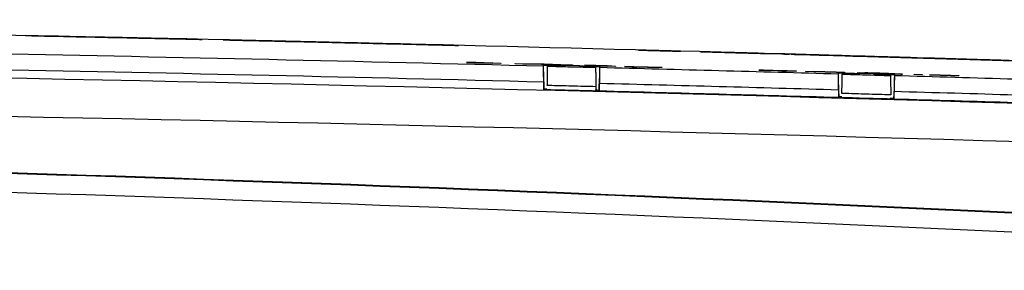
# Model space of a CAD drawing. Units: millimetres. Extents: x 12 to 808, y 36 to 544.
# Drawn here: x 324 to 349, y 113 to 120 of the extents above; entities that cross this region are included whole.
import ezdxf

# ---------------------------------------------------------------- set-up
doc = ezdxf.new("R2010")
doc.units = ezdxf.units.MM

msp = doc.modelspace()

# ---------------------------------------------------------------- linework, layer by layer
at = {"color": 7, "linetype": 'Continuous', "lineweight": 25}
for p, q in [((324.32, 119.279), (324.32, 119.28)), ((325.609, 119.253), (325.609, 119.253)), ((325.609, 119.252), (325.609, 119.252)), ((327.513, 119.211), (327.513, 119.212)), ((328.802, 119.184), (328.802, 119.184)), ((328.802, 119.183), (328.802, 119.183)), ((330.918, 119.135), (330.92, 119.135)), ((340.28, 118.902), (340.28, 118.902)), ((341.441, 118.87), (341.441, 118.872)), ((341.52, 118.87), (341.52, 118.87)), ((341.925, 118.859), (341.52, 118.87)), ((341.52, 118.87), (342.053, 118.855)), ((341.527, 118.87), (341.925, 118.859)), ((341.527, 118.87), (341.527, 118.87)), ((342.053, 118.855), (341.527, 118.87)), ((341.557, 118.869), (341.925, 118.859)), ((341.557, 118.869), (341.557, 118.869)), ((341.925, 118.859), (341.557, 118.869)), ((341.925, 118.859), (341.925, 118.859)), ((341.925, 118.859), (341.925, 118.859)), ((342.053, 118.855), (342.053, 118.855)), ((342.365, 118.847), (342.24, 118.85)), ((342.242, 118.85), (342.37, 118.847)), ((343.004, 118.829), (343.14, 118.825)), ((343.285, 118.821), (343.004, 118.829)), ((343.066, 118.827), (343.066, 118.826)), ((343.14, 118.825), (343.209, 118.823)), ((343.209, 118.823), (343.5, 118.815)), ((343.421, 118.817), (343.285, 118.821)), ((343.355, 118.819), (343.352, 118.819)), ((343.701, 118.81), (343.421, 118.817)), ((343.5, 118.815), (343.569, 118.813)), ((343.569, 118.813), (343.701, 118.81)), ((343.73, 118.807), (343.73, 118.808)), ((343.734, 118.809), (344.11, 118.798)), ((343.734, 118.809), (343.734, 118.809)), ((344.238, 118.794), (343.734, 118.809)), ((343.779, 118.807), (344.11, 118.798)), ((343.779, 118.807), (343.779, 118.807)), ((344.11, 118.798), (343.779, 118.807)), ((344.11, 118.798), (344.11, 118.798)), ((344.11, 118.798), (344.11, 118.798)), ((344.11, 118.798), (344.238, 118.794)), ((344.238, 118.794), (344.238, 118.794)), ((344.412, 118.79), (344.549, 118.786)), ((344.56, 118.785), (344.56, 118.785)), ((345.029, 118.772), (344.68, 118.782)), ((344.713, 118.781), (344.902, 118.776)), ((344.902, 118.776), (345.029, 118.772)), ((344.902, 118.776), (344.902, 118.776)), ((345.029, 118.772), (345.029, 118.772)), ((345.212, 118.767), (345.212, 118.767)), ((345.618, 118.755), (345.212, 118.767)), ((345.212, 118.767), (345.745, 118.751)), ((345.22, 118.766), (345.618, 118.755)), ((345.22, 118.766), (345.22, 118.766)), ((345.745, 118.751), (345.22, 118.766)), ((345.249, 118.766), (345.618, 118.755)), ((345.249, 118.766), (345.249, 118.766)), ((345.618, 118.755), (345.249, 118.766)), ((345.304, 118.764), (345.304, 118.763)), ((345.618, 118.755), (345.618, 118.755)), ((345.618, 118.755), (345.618, 118.755)), ((345.745, 118.751), (345.745, 118.751)), ((345.901, 118.747), (346.133, 118.74)), ((345.901, 118.747), (345.901, 118.747)), ((346.492, 118.73), (345.901, 118.747)), ((346.133, 118.74), (346.261, 118.736)), ((346.133, 118.74), (346.133, 118.74)), ((346.261, 118.736), (346.261, 118.736)), ((346.261, 118.736), (346.492, 118.73)), ((346.492, 118.73), (346.492, 118.73)), ((346.646, 118.725), (346.781, 118.721)), ((346.646, 118.725), (346.646, 118.725)), ((346.767, 118.721), (346.646, 118.725)), ((346.767, 118.722), (346.767, 118.721)), ((346.77, 118.722), (346.767, 118.722)), ((347.103, 118.712), (346.77, 118.722)), ((346.781, 118.721), (347.113, 118.711)), ((346.801, 118.719), (346.801, 118.72)), ((347.238, 118.708), (347.103, 118.712)), ((347.113, 118.711), (347.116, 118.711)), ((347.116, 118.711), (347.116, 118.711)), ((347.116, 118.711), (347.238, 118.708)), ((347.238, 118.708), (347.238, 118.708)), ((347.461, 118.701), (347.461, 118.701)), ((347.589, 118.697), (347.461, 118.701)), ((347.461, 118.701), (347.589, 118.697)), ((347.589, 118.697), (347.589, 118.697)), ((348.086, 118.683), (348.223, 118.679)), ((348.367, 118.674), (348.086, 118.683)), ((348.223, 118.679), (348.291, 118.677)), ((348.291, 118.677), (348.583, 118.668)), ((348.503, 118.67), (348.367, 118.674)), ((348.367, 118.674), (348.367, 118.673)), ((348.437, 118.672), (348.434, 118.672)), ((348.783, 118.662), (348.503, 118.67)), ((348.583, 118.668), (348.651, 118.666)), ((348.651, 118.666), (348.783, 118.662)), ((348.926, 118.657), (348.926, 118.658)), ((348.926, 118.658), (349.054, 118.654)), ((349.054, 118.654), (348.926, 118.657)), ((349.054, 118.654), (349.054, 118.654)), ((335.526, 118.602), (335.526, 118.603)), ((335.526, 118.603), (335.744, 118.598)), ((335.744, 118.596), (335.526, 118.602)), ((335.744, 118.598), (335.744, 118.596)), ((336.026, 118.587), (336.171, 118.583)), ((336.375, 118.574), (336.04, 118.583)), ((336.171, 118.58), (336.055, 118.583)), ((336.078, 118.586), (336.171, 118.584)), ((336.171, 118.587), (336.375, 118.582)), ((336.171, 118.584), (336.171, 118.587)), ((336.171, 118.583), (336.171, 118.58)), ((336.375, 118.582), (336.375, 118.574)), ((336.744, 118.573), (336.936, 118.568)), ((336.744, 118.565), (336.744, 118.573)), ((337.05, 118.557), (336.744, 118.565)), ((336.936, 118.568), (336.936, 118.561)), ((336.936, 118.561), (337.406, 118.556)), ((337.473, 118.553), (337.05, 118.557)), ((337.406, 118.556), (337.551, 118.552)), ((337.472, 117.934), (337.462, 118.534)), ((337.898, 118.536), (337.473, 118.553)), ((337.551, 118.552), (338.017, 118.533)), ((337.565, 118.533), (337.564, 118.506)), ((338.197, 118.528), (337.898, 118.536)), ((338.017, 118.533), (338.017, 118.54)), ((338.017, 118.54), (338.197, 118.535)), ((338.197, 118.535), (338.197, 118.528)), ((338.503, 118.527), (338.503, 118.527)), ((339.078, 118.512), (338.503, 118.527)), ((338.532, 118.52), (339.078, 118.506)), ((338.532, 118.519), (338.532, 118.52)), ((338.561, 118.522), (339.078, 118.509)), ((338.561, 118.522), (338.561, 118.522)), ((339.078, 118.508), (338.561, 118.522)), ((338.883, 118.497), (338.872, 117.897)), ((339.078, 118.509), (339.078, 118.512)), ((339.078, 118.506), (339.078, 118.508)), ((339.282, 118.507), (339.282, 118.499)), ((339.513, 118.494), (339.89, 118.484)), ((339.513, 118.493), (339.513, 118.494)), ((339.89, 118.491), (340.095, 118.485)), ((339.89, 118.484), (339.89, 118.491)), ((340.095, 118.485), (340.095, 118.479)), ((340.095, 118.479), (340.472, 118.469)), ((340.472, 118.469), (340.472, 118.468)), ((342.92, 118.405), (343.297, 118.394)), ((342.92, 118.404), (342.92, 118.405)), ((343.297, 118.401), (343.502, 118.395)), ((343.297, 118.394), (343.297, 118.401)), ((343.502, 118.395), (343.502, 118.388)), ((343.502, 118.388), (343.879, 118.378)), ((343.879, 118.378), (343.879, 118.377)), ((344.109, 118.378), (344.314, 118.372)), ((344.109, 118.37), (344.109, 118.378)), ((344.314, 118.365), (344.109, 118.37)), ((344.314, 118.372), (344.314, 118.369)), ((344.314, 118.369), (344.886, 118.352)), ((344.314, 118.368), (344.314, 118.365)), ((344.886, 118.352), (344.314, 118.368)), ((344.886, 118.352), (344.886, 118.356)), ((344.886, 118.356), (345.09, 118.35)), ((344.886, 118.348), (344.886, 118.352)), ((345.09, 118.343), (344.886, 118.348)), ((344.947, 117.734), (344.937, 118.334)), ((345.036, 118.33), (345.036, 118.303)), ((345.09, 118.35), (345.09, 118.343)), ((345.416, 118.337), (345.416, 118.34)), ((345.885, 118.323), (345.416, 118.337)), ((345.466, 118.332), (345.475, 118.333)), ((345.613, 118.334), (345.613, 118.332)), ((345.613, 118.332), (345.885, 118.324)), ((345.885, 118.324), (345.885, 118.323)), ((346.358, 118.293), (346.347, 117.693)), ((346.857, 118.291), (346.857, 118.299)), ((346.857, 118.299), (347.061, 118.293)), ((347.061, 118.285), (346.857, 118.291)), ((347.061, 118.293), (347.061, 118.285)), ((347.251, 118.286), (347.251, 118.287)), ((347.793, 118.27), (347.251, 118.286)), ((347.793, 118.264), (347.793, 118.27)), ((347.997, 118.258), (347.793, 118.264)), ((347.997, 118.265), (347.997, 118.258)), ((337.472, 117.909), (337.472, 117.934)), ((337.472, 117.908), (337.472, 117.909)), ((338.789, 117.984), (338.791, 117.875)), ((338.872, 117.897), (338.872, 117.873)), ((338.872, 117.873), (338.872, 117.872)), ((344.947, 117.709), (344.947, 117.734)), ((344.947, 117.708), (344.947, 117.709)), ((346.347, 117.693), (346.347, 117.669)), ((346.347, 117.669), (346.347, 117.668))]:
    msp.add_line(p, q, dxfattribs=at)
at = {"color": 8, "linetype": 'Continuous', "lineweight": 25}
for p, q in [((337.972, 118.523), (337.972, 118.495)), ((338.372, 118.485), (338.372, 118.513)), ((345.447, 118.322), (345.447, 118.291)), ((345.847, 118.28), (345.847, 118.31))]:
    msp.add_line(p, q, dxfattribs=at)
at = {"color": 7, "linetype": 'Continuous', "lineweight": 25, "flags": 128}
for points in [[(337.462, 118.534), (337.462, 118.527), (337.462, 118.519), (337.462, 118.512)], [(338.372, 118.513), (338.172, 118.518), (338.072, 118.521), (337.972, 118.523)], [(338.883, 118.476), (338.883, 118.483), (338.883, 118.49), (338.883, 118.497)], [(344.937, 118.334), (344.937, 118.327), (344.937, 118.319), (344.937, 118.312)], [(345.847, 118.31), (345.647, 118.316), (345.547, 118.319), (345.447, 118.322)], [(346.358, 118.272), (346.358, 118.279), (346.358, 118.286), (346.358, 118.293)]]:
    msp.add_lwpolyline(points, dxfattribs=at)
at = {"color": 7, "linetype": 'Continuous', "lineweight": 25}
for points, knots in [([(367.411, 118.034), (355.862, 118.466), (344.307, 118.82), (321.184, 119.37), (309.618, 119.566), (298.052, 119.684)], [0, 0, 0, 0, 0.5, 0.5, 1, 1, 1, 1]), ([(326.891, 119.226), (326.895, 119.225), (326.899, 119.225), (326.903, 119.225), (326.906, 119.225), (326.91, 119.225), (326.914, 119.225), (326.921, 119.225), (326.928, 119.225), (326.935, 119.225)], [0, 0, 0, 0, 0.0000431668, 0.0000431668, 0.0000431668, 0.0000863322, 0.0000863322, 0.0000863322, 0.0001670087, 0.0001670087, 0.0001670087, 0.0001670087]), ([(326.935, 119.225), (327.035, 119.222), (327.148, 119.22), (327.344, 119.216), (327.414, 119.214), (327.565, 119.211), (327.644, 119.209), (327.808, 119.205), (327.893, 119.204), (328.07, 119.2), (328.161, 119.198), (328.433, 119.192), (328.619, 119.188), (328.802, 119.183)], [0, 0, 0, 0, 0.25, 0.25, 0.375, 0.375, 0.5, 0.5, 0.625, 0.625, 0.75, 0.75, 1, 1, 1, 1]), ([(327.894, 119.204), (327.837, 119.205), (327.793, 119.206), (327.719, 119.208), (327.69, 119.209), (327.65, 119.209), (327.638, 119.21), (327.637, 119.21), (327.647, 119.21), (327.674, 119.209)], [0, 0, 0, 0, 0.25, 0.25, 0.5, 0.5, 0.75, 0.75, 1, 1, 1, 1]), ([(327.674, 119.209), (327.7, 119.209), (327.744, 119.208), (327.839, 119.206), (327.876, 119.205), (327.956, 119.203), (327.999, 119.202), (328.044, 119.201)], [0, 0, 0, 0, 0.5, 0.5, 0.75, 0.75, 1, 1, 1, 1]), ([(328.802, 119.184), (328.716, 119.186), (328.629, 119.188), (328.452, 119.192), (328.363, 119.194), (328.197, 119.197), (328.123, 119.199), (327.995, 119.202), (327.942, 119.203), (327.894, 119.204)], [0, 0, 0, 0, 0.25, 0.25, 0.5, 0.5, 0.75, 0.75, 1, 1, 1, 1]), ([(329.338, 119.171), (329.382, 119.171), (329.425, 119.17), (329.468, 119.169), (329.511, 119.168), (329.554, 119.167), (329.596, 119.166), (329.663, 119.164), (329.729, 119.163), (329.795, 119.161)], [0, 0, 0, 0, 0.0002710047, 0.0002710047, 0.0002710047, 0.0005419976, 0.0005419976, 0.0005419976, 0.0009649417, 0.0009649417, 0.0009649417, 0.0009649417]), ([(331.041, 119.132), (330.817, 119.137), (330.609, 119.142), (330.226, 119.151), (330.056, 119.155), (329.835, 119.16), (329.767, 119.161), (329.644, 119.164), (329.589, 119.166), (329.493, 119.168), (329.452, 119.169), (329.385, 119.17), (329.358, 119.171), (329.338, 119.171)], [0, 0, 0, 0, 0.25, 0.25, 0.5, 0.5, 0.625, 0.625, 0.75, 0.75, 0.875, 0.875, 1, 1, 1, 1]), ([(329.395, 119.171), (329.465, 119.169), (329.571, 119.167), (329.783, 119.162), (329.863, 119.16), (330.036, 119.156), (330.129, 119.154), (330.33, 119.15), (330.438, 119.147), (330.666, 119.142), (330.784, 119.14), (331.029, 119.134), (331.156, 119.131), (331.419, 119.125), (331.555, 119.122), (331.827, 119.115), (331.964, 119.112), (332.242, 119.106), (332.383, 119.102), (332.801, 119.092), (333.072, 119.086), (333.467, 119.076), (333.594, 119.073), (333.839, 119.067), (333.956, 119.065), (334.181, 119.059), (334.289, 119.056), (334.489, 119.051), (334.582, 119.049), (334.838, 119.043), (334.98, 119.039), (335.136, 119.035), (335.179, 119.034), (335.246, 119.032), (335.27, 119.032), (335.299, 119.031), (335.304, 119.031), (335.295, 119.031), (335.28, 119.031), (335.208, 119.033), (335.123, 119.035), (334.94, 119.039), (334.869, 119.041), (334.714, 119.045), (334.629, 119.047), (334.444, 119.051), (334.342, 119.054), (334.129, 119.059), (333.905, 119.064), (333.66, 119.07), (333.404, 119.076), (333.273, 119.079), (333.007, 119.086), (332.871, 119.089), (332.596, 119.095), (332.455, 119.099), (332.315, 119.102)], [0, 0, 0, 0, 0.0625, 0.0625, 0.09375, 0.09375, 0.125, 0.125, 0.15625, 0.15625, 0.1875, 0.1875, 0.21875, 0.21875, 0.25, 0.25, 0.28125, 0.28125, 0.3125, 0.3125, 0.375, 0.375, 0.40625, 0.40625, 0.4375, 0.4375, 0.46875, 0.46875, 0.5, 0.5, 0.5625, 0.5625, 0.59375, 0.59375, 0.625, 0.625, 0.65625, 0.65625, 0.6875, 0.6875, 0.75, 0.75, 0.78125, 0.78125, 0.8125, 0.8125, 0.84375, 0.84375, 0.875, 0.90625, 0.90625, 0.9375, 0.9375, 0.96875, 0.96875, 1, 1, 1, 1]), ([(329.402, 119.17), (329.401, 119.17), (329.401, 119.17), (329.4, 119.17), (329.399, 119.171), (329.399, 119.171), (329.398, 119.171), (329.397, 119.171), (329.396, 119.171), (329.395, 119.171)], [0, 0, 0, 0, 0.00000450571, 0.00000450571, 0.00000450571, 0.00000899299, 0.00000899299, 0.00000899299, 0.0000155388, 0.0000155388, 0.0000155388, 0.0000155388]), ([(329.763, 119.162), (329.731, 119.163), (329.699, 119.164), (329.668, 119.164), (329.636, 119.165), (329.604, 119.166), (329.573, 119.167), (329.516, 119.168), (329.459, 119.169), (329.402, 119.17)], [0, 0, 0, 0, 0.0001999382, 0.0001999382, 0.0001999382, 0.0003998528, 0.0003998528, 0.0003998528, 0.0007632049, 0.0007632049, 0.0007632049, 0.0007632049]), ([(331.341, 119.126), (331.226, 119.129), (331.103, 119.132), (330.843, 119.138), (330.709, 119.141), (330.439, 119.147), (330.3, 119.15), (330.029, 119.156), (329.895, 119.159), (329.763, 119.162)], [0, 0, 0, 0, 0.25, 0.25, 0.5, 0.5, 0.75, 0.75, 1, 1, 1, 1]), ([(329.795, 119.161), (329.822, 119.161), (329.849, 119.16), (329.876, 119.159), (329.903, 119.159), (329.931, 119.158), (329.958, 119.158), (330.001, 119.157), (330.045, 119.156), (330.09, 119.155)], [0, 0, 0, 0, 0.0001728516, 0.0001728516, 0.0001728516, 0.0003457045, 0.0003457045, 0.0003457045, 0.0006249441, 0.0006249441, 0.0006249441, 0.0006249441]), ([(330.09, 119.155), (330.194, 119.152), (330.303, 119.15), (330.516, 119.145), (330.625, 119.142), (330.717, 119.14)], [0, 0, 0, 0, 0.5, 0.5, 1, 1, 1, 1]), ([(330.717, 119.14), (330.778, 119.139), (330.827, 119.138), (330.892, 119.136), (330.909, 119.136), (330.918, 119.135)], [0, 0, 0, 0, 0.5, 0.5, 1, 1, 1, 1]), ([(330.92, 119.135), (330.939, 119.135), (330.944, 119.135), (330.952, 119.135), (330.953, 119.134), (330.954, 119.134)], [0, 0, 0, 0, 0.5, 0.5, 1, 1, 1, 1]), ([(332.048, 119.109), (332.034, 119.11), (332.008, 119.11), (331.934, 119.112), (331.886, 119.113), (331.767, 119.116), (331.695, 119.118), (331.532, 119.122), (331.441, 119.124), (331.341, 119.126)], [0, 0, 0, 0, 0.25, 0.25, 0.5, 0.5, 0.75, 0.75, 1, 1, 1, 1]), ([(332.093, 119.108), (332.092, 119.108), (332.09, 119.108), (332.079, 119.108), (332.07, 119.109), (332.048, 119.109)], [0, 0, 0, 0, 0.5, 0.5, 1, 1, 1, 1]), ([(332.315, 119.102), (332.273, 119.103), (332.247, 119.104), (332.205, 119.105), (332.188, 119.105), (332.149, 119.106), (332.134, 119.107), (332.1, 119.107), (332.096, 119.108), (332.093, 119.108)], [0, 0, 0, 0, 0.125, 0.125, 0.25, 0.25, 0.5, 0.5, 1, 1, 1, 1]), ([(339.87, 118.913), (339.87, 118.913), (339.883, 118.912), (339.937, 118.911), (339.977, 118.91), (340.075, 118.907), (340.135, 118.906), (340.262, 118.902), (340.331, 118.901), (340.469, 118.897), (340.538, 118.895), (340.666, 118.892), (340.724, 118.89), (340.824, 118.887), (340.864, 118.886), (340.918, 118.885), (340.932, 118.884), (340.932, 118.884)], [0, 0, 0, 0, 0.125, 0.125, 0.25, 0.25, 0.375, 0.375, 0.5, 0.5, 0.625, 0.625, 0.75, 0.75, 0.875, 0.875, 1, 1, 1, 1]), ([(340.932, 118.884), (340.932, 118.884), (340.918, 118.885), (340.864, 118.886), (340.824, 118.887), (340.725, 118.89), (340.665, 118.891), (340.538, 118.895), (340.469, 118.896), (340.331, 118.9), (340.263, 118.902), (340.135, 118.905), (340.076, 118.907), (339.976, 118.91), (339.937, 118.911), (339.883, 118.912), (339.87, 118.913), (339.87, 118.913)], [0, 0, 0, 0, 0.125, 0.125, 0.25, 0.25, 0.375, 0.375, 0.5, 0.5, 0.625, 0.625, 0.75, 0.75, 0.875, 0.875, 1, 1, 1, 1]), ([(340.8, 118.888), (340.8, 118.888), (340.777, 118.888), (340.693, 118.891), (340.63, 118.892), (340.484, 118.896), (340.401, 118.898), (340.244, 118.903), (340.172, 118.904), (340.061, 118.907), (340.025, 118.908), (339.995, 118.909), (340.002, 118.909), (340.057, 118.908), (340.106, 118.906), (340.237, 118.903), (340.316, 118.901), (340.397, 118.899)], [0, 0, 0, 0, 0.125, 0.125, 0.25, 0.25, 0.375, 0.375, 0.5, 0.5, 0.625, 0.625, 0.75, 0.75, 0.875, 0.875, 1, 1, 1, 1]), ([(340.188, 118.904), (340.184, 118.904), (340.179, 118.904), (340.174, 118.905), (340.171, 118.905), (340.168, 118.905), (340.164, 118.905), (340.16, 118.905), (340.156, 118.905), (340.151, 118.905)], [0, 0, 0, 0, 0.0001305783, 0.0001305783, 0.0001305783, 0.0001964985, 0.0001964985, 0.0001964985, 0.0002631737, 0.0002631737, 0.0002631737, 0.0002631737]), ([(340.173, 118.905), (340.173, 118.905), (340.185, 118.904), (340.225, 118.903), (340.252, 118.902), (340.28, 118.902)], [0, 0, 0, 0, 0.5, 0.5, 1, 1, 1, 1]), ([(340.28, 118.902), (340.254, 118.902), (340.231, 118.903), (340.203, 118.904), (340.195, 118.904), (340.188, 118.904)], [0, 0, 0, 0, 0.5, 0.5, 1, 1, 1, 1]), ([(340.402, 118.898), (340.371, 118.899), (340.34, 118.9), (340.28, 118.902), (340.251, 118.902), (340.226, 118.903)], [0, 0, 0, 0, 0.5, 0.5, 1, 1, 1, 1]), ([(340.277, 118.902), (340.284, 118.902), (340.288, 118.902), (340.295, 118.901), (340.299, 118.901), (340.307, 118.901), (340.312, 118.901), (340.318, 118.901)], [0, 0, 0, 0, 0.25, 0.25, 0.5, 0.5, 1, 1, 1, 1]), ([(340.302, 118.901), (340.302, 118.901), (340.306, 118.901), (340.321, 118.901), (340.332, 118.9), (340.368, 118.899), (340.395, 118.899), (340.421, 118.898)], [0, 0, 0, 0, 0.25, 0.25, 0.5, 0.5, 1, 1, 1, 1]), ([(340.412, 118.898), (340.387, 118.899), (340.361, 118.899), (340.327, 118.9), (340.317, 118.901), (340.305, 118.901), (340.302, 118.901), (340.302, 118.901)], [0, 0, 0, 0, 0.5, 0.5, 0.75, 0.75, 1, 1, 1, 1]), ([(340.318, 118.901), (340.32, 118.901), (340.323, 118.901), (340.335, 118.9), (340.343, 118.9), (340.374, 118.899), (340.4, 118.899), (340.425, 118.898)], [0, 0, 0, 0, 0.25, 0.25, 0.5, 0.5, 1, 1, 1, 1]), ([(340.397, 118.899), (340.451, 118.897), (340.504, 118.896), (340.603, 118.893), (340.648, 118.892), (340.722, 118.89), (340.751, 118.889), (340.79, 118.888), (340.8, 118.888), (340.8, 118.888)], [0, 0, 0, 0, 0.25, 0.25, 0.5, 0.5, 0.75, 0.75, 1, 1, 1, 1]), ([(340.601, 118.893), (340.58, 118.894), (340.559, 118.894), (340.538, 118.895), (340.515, 118.895), (340.493, 118.896), (340.47, 118.897), (340.447, 118.897), (340.425, 118.898), (340.402, 118.898)], [0, 0, 0, 0, 0.0001282205, 0.0001282205, 0.0001282205, 0.0002639991, 0.0002639991, 0.0002639991, 0.000400203, 0.000400203, 0.000400203, 0.000400203]), ([(340.478, 118.896), (340.471, 118.897), (340.463, 118.897), (340.455, 118.897), (340.448, 118.897), (340.441, 118.897), (340.434, 118.898), (340.427, 118.898), (340.419, 118.898), (340.412, 118.898)], [0, 0, 0, 0, 0.0000472036, 0.0000472036, 0.0000472036, 0.0000900118, 0.0000900118, 0.0000900118, 0.0001329504, 0.0001329504, 0.0001329504, 0.0001329504]), ([(342.24, 118.85), (342.245, 118.85), (342.276, 118.849), (342.391, 118.846), (342.471, 118.844), (342.551, 118.842)], [0, 0, 0, 0, 0.5, 0.5, 1, 1, 1, 1]), ([(342.551, 118.841), (342.514, 118.842), (342.478, 118.843), (342.408, 118.845), (342.375, 118.846), (342.316, 118.848), (342.291, 118.849), (342.255, 118.85), (342.245, 118.85), (342.242, 118.85)], [0, 0, 0, 0, 0.25, 0.25, 0.5, 0.5, 0.75, 0.75, 1, 1, 1, 1]), ([(342.551, 118.842), (342.526, 118.842), (342.502, 118.843), (342.456, 118.844), (342.436, 118.845), (342.387, 118.846), (342.37, 118.847), (342.365, 118.847)], [0, 0, 0, 0, 0.25, 0.25, 0.5, 0.5, 1, 1, 1, 1]), ([(342.37, 118.847), (342.381, 118.846), (342.4, 118.846), (342.466, 118.844), (342.509, 118.843), (342.551, 118.841)], [0, 0, 0, 0, 0.5, 0.5, 1, 1, 1, 1]), ([(342.551, 118.842), (342.6, 118.84), (342.648, 118.839), (342.737, 118.837), (342.777, 118.835), (342.84, 118.834), (342.864, 118.833), (342.894, 118.832), (342.901, 118.832), (342.901, 118.832)], [0, 0, 0, 0, 0.25, 0.25, 0.5, 0.5, 0.75, 0.75, 1, 1, 1, 1]), ([(342.773, 118.835), (342.773, 118.835), (342.769, 118.836), (342.753, 118.836), (342.741, 118.836), (342.703, 118.837), (342.678, 118.838), (342.618, 118.84), (342.585, 118.841), (342.551, 118.842)], [0, 0, 0, 0, 0.25, 0.25, 0.5, 0.5, 0.75, 0.75, 1, 1, 1, 1]), ([(342.901, 118.832), (342.901, 118.832), (342.895, 118.832), (342.864, 118.833), (342.841, 118.833), (342.777, 118.835), (342.738, 118.836), (342.649, 118.839), (342.6, 118.84), (342.551, 118.841)], [0, 0, 0, 0, 0.25, 0.25, 0.5, 0.5, 0.75, 0.75, 1, 1, 1, 1]), ([(342.551, 118.841), (342.585, 118.841), (342.618, 118.84), (342.678, 118.838), (342.703, 118.837), (342.759, 118.836), (342.773, 118.835), (342.773, 118.835)], [0, 0, 0, 0, 0.25, 0.25, 0.5, 0.5, 1, 1, 1, 1]), ([(344.049, 118.798), (343.947, 118.801), (343.864, 118.803), (343.783, 118.806), (343.762, 118.806), (343.736, 118.807), (343.73, 118.807), (343.73, 118.807)], [0, 0, 0, 0, 0.5, 0.5, 0.75, 0.75, 1, 1, 1, 1]), ([(344.816, 118.776), (344.673, 118.78), (344.53, 118.784), (344.334, 118.79), (344.271, 118.792), (344.154, 118.795), (344.1, 118.797), (344.049, 118.798)], [0, 0, 0, 0, 0.5, 0.5, 0.75, 0.75, 1, 1, 1, 1]), ([(344.452, 118.788), (344.452, 118.788), (344.45, 118.788), (344.443, 118.789), (344.439, 118.789), (344.43, 118.789), (344.423, 118.789), (344.412, 118.79)], [0, 0, 0, 0, 0.5, 0.5, 0.75, 0.75, 1, 1, 1, 1]), ([(344.44, 118.789), (344.44, 118.789), (344.448, 118.788), (344.489, 118.787), (344.523, 118.786), (344.56, 118.785)], [0, 0, 0, 0, 0.5, 0.5, 1, 1, 1, 1]), ([(344.68, 118.782), (344.651, 118.783), (344.622, 118.783), (344.564, 118.785), (344.536, 118.786), (344.488, 118.787), (344.468, 118.788), (344.444, 118.788), (344.44, 118.789), (344.44, 118.789)], [0, 0, 0, 0, 0.25, 0.25, 0.5, 0.5, 0.75, 0.75, 1, 1, 1, 1]), ([(344.56, 118.785), (344.525, 118.786), (344.494, 118.787), (344.457, 118.788), (344.452, 118.788), (344.452, 118.788)], [0, 0, 0, 0, 0.5, 0.5, 1, 1, 1, 1]), ([(344.549, 118.786), (344.554, 118.786), (344.558, 118.785), (344.561, 118.785), (344.563, 118.785), (344.565, 118.785), (344.566, 118.785), (344.568, 118.785), (344.568, 118.785), (344.568, 118.785)], [0, 0, 0, 0, 0.0000614144, 0.0000614144, 0.0000614144, 0.0001208189, 0.0001208189, 0.0001208189, 0.0002201192, 0.0002201192, 0.0002201192, 0.0002201192]), ([(344.567, 118.785), (344.567, 118.785), (344.569, 118.785), (344.579, 118.785), (344.588, 118.784), (344.613, 118.784), (344.628, 118.783), (344.66, 118.782), (344.676, 118.782), (344.692, 118.782)], [0, 0, 0, 0, 0.25, 0.25, 0.5, 0.5, 0.75, 0.75, 1, 1, 1, 1]), ([(344.694, 118.781), (344.678, 118.782), (344.662, 118.782), (344.63, 118.783), (344.614, 118.784), (344.589, 118.784), (344.579, 118.785), (344.569, 118.785), (344.567, 118.785), (344.567, 118.785)], [0, 0, 0, 0, 0.25, 0.25, 0.5, 0.5, 0.75, 0.75, 1, 1, 1, 1]), ([(344.568, 118.785), (344.568, 118.785), (344.569, 118.785), (344.574, 118.785), (344.579, 118.785), (344.602, 118.784), (344.622, 118.784), (344.666, 118.782), (344.69, 118.782), (344.713, 118.781)], [0, 0, 0, 0, 0.25, 0.25, 0.5, 0.5, 0.75, 0.75, 1, 1, 1, 1]), ([(335.509, 118.598), (335.509, 118.598), (335.516, 118.599), (335.557, 118.598), (335.593, 118.598), (335.645, 118.596)], [0, 0, 0, 0, 0.5, 0.5, 1, 1, 1, 1]), ([(335.64, 118.593), (335.591, 118.595), (335.556, 118.596), (335.516, 118.597), (335.509, 118.598), (335.509, 118.598)], [0, 0, 0, 0, 0.5, 0.5, 1, 1, 1, 1]), ([(336.04, 118.583), (335.969, 118.585), (335.898, 118.586), (335.76, 118.59), (335.694, 118.592), (335.64, 118.593)], [0, 0, 0, 0, 0.5, 0.5, 1, 1, 1, 1]), ([(335.645, 118.596), (335.704, 118.595), (335.777, 118.594), (335.925, 118.59), (336.002, 118.588), (336.078, 118.586)], [0, 0, 0, 0, 0.5, 0.5, 1, 1, 1, 1]), ([(335.793, 118.59), (335.762, 118.591), (335.743, 118.592), (335.721, 118.593), (335.718, 118.593), (335.718, 118.593)], [0, 0, 0, 0, 0.5, 0.5, 1, 1, 1, 1]), ([(335.718, 118.593), (335.718, 118.593), (335.721, 118.593), (335.741, 118.593), (335.758, 118.593), (335.788, 118.592)], [0, 0, 0, 0, 0.5, 0.5, 1, 1, 1, 1]), ([(335.788, 118.592), (335.818, 118.592), (335.858, 118.591), (335.941, 118.589), (335.983, 118.588), (336.026, 118.587)], [0, 0, 0, 0, 0.5, 0.5, 1, 1, 1, 1]), ([(336.055, 118.583), (336.009, 118.584), (335.963, 118.586), (335.872, 118.588), (335.828, 118.589), (335.793, 118.59)], [0, 0, 0, 0, 0.5, 0.5, 1, 1, 1, 1]), ([(337.462, 118.534), (337.462, 118.534), (337.475, 118.534), (337.526, 118.534), (337.564, 118.533), (337.705, 118.53), (337.837, 118.527), (337.972, 118.523)], [0, 0, 0, 0, 0.25, 0.25, 0.5, 0.5, 1, 1, 1, 1]), ([(337.469, 118.109), (337.467, 118.222), (337.465, 118.325), (337.462, 118.471), (337.462, 118.511), (337.462, 118.512)], [0, 0, 0, 0, 0.5, 0.5, 1, 1, 1, 1]), ([(337.556, 118.015), (337.557, 118.071), (337.558, 118.183), (337.561, 118.331), (337.563, 118.442), (337.564, 118.498), (337.564, 118.504), (337.564, 118.506)], [0, 0, 0, 0, 0.216615, 0.433224, 0.650029, 0.867349, 1, 1, 1, 1]), ([(337.564, 118.506), (337.592, 118.505), (337.783, 118.5), (338.082, 118.492), (338.46, 118.483), (338.674, 118.477), (338.781, 118.474)], [0, 0, 0, 0, 0.069574, 0.470513, 0.737805, 1, 1, 1, 1]), ([(338.372, 118.513), (338.439, 118.511), (338.506, 118.509), (338.629, 118.506), (338.686, 118.504), (338.78, 118.501), (338.818, 118.5), (338.869, 118.498), (338.883, 118.498), (338.883, 118.497)], [0, 0, 0, 0, 0.25, 0.25, 0.5, 0.5, 0.75, 0.75, 1, 1, 1, 1]), ([(338.781, 118.474), (338.781, 118.469), (338.781, 118.458), (338.782, 118.371), (338.785, 118.245), (338.787, 118.107), (338.789, 118.017), (338.789, 117.984)], [0, 0, 0, 0, 0.2175838, 0.4351911, 0.6522357, 0.8687496, 1, 1, 1, 1]), ([(338.883, 118.476), (338.883, 118.475), (338.882, 118.435), (338.879, 118.288), (338.878, 118.186), (338.876, 118.073)], [0, 0, 0, 0, 0.5, 0.5, 1, 1, 1, 1]), ([(344.937, 118.334), (344.937, 118.334), (344.95, 118.334), (345.001, 118.334), (345.039, 118.333), (345.18, 118.329), (345.312, 118.326), (345.447, 118.322)], [0, 0, 0, 0, 0.25, 0.25, 0.5, 0.5, 1, 1, 1, 1]), ([(344.944, 117.909), (344.942, 118.023), (344.94, 118.125), (344.937, 118.271), (344.937, 118.312), (344.937, 118.312)], [0, 0, 0, 0, 0.5, 0.5, 1, 1, 1, 1]), ([(345.027, 117.813), (345.028, 117.869), (345.03, 117.981), (345.033, 118.128), (345.034, 118.239), (345.035, 118.295), (345.036, 118.301), (345.036, 118.303)], [0, 0, 0, 0, 0.216488, 0.432968, 0.649672, 0.867002, 1, 1, 1, 1]), ([(345.036, 118.303), (345.064, 118.302), (345.254, 118.297), (345.553, 118.288), (345.933, 118.277), (346.15, 118.271), (346.259, 118.268)], [0, 0, 0, 0, 0.068823, 0.467391, 0.733103, 1, 1, 1, 1]), ([(345.712, 118.331), (345.703, 118.332), (345.695, 118.332), (345.686, 118.332), (345.678, 118.332), (345.669, 118.333), (345.661, 118.333), (345.645, 118.333), (345.629, 118.334), (345.613, 118.334)], [0, 0, 0, 0, 0.0000529529, 0.0000529529, 0.0000529529, 0.0001059073, 0.0001059073, 0.0001059073, 0.000210447, 0.000210447, 0.000210447, 0.000210447]), ([(345.817, 118.321), (345.801, 118.322), (345.784, 118.322), (345.768, 118.323), (345.751, 118.323), (345.735, 118.324), (345.719, 118.324), (345.689, 118.325), (345.659, 118.326), (345.629, 118.327)], [0, 0, 0, 0, 0.000098598, 0.000098598, 0.000098598, 0.0001972021, 0.0001972021, 0.0001972021, 0.00037809, 0.00037809, 0.00037809, 0.00037809]), ([(345.826, 118.328), (345.816, 118.328), (345.805, 118.329), (345.795, 118.329), (345.785, 118.329), (345.774, 118.33), (345.764, 118.33), (345.746, 118.33), (345.729, 118.331), (345.712, 118.331)], [0, 0, 0, 0, 0.0000625458, 0.0000625458, 0.0000625458, 0.0001250999, 0.0001250999, 0.0001250999, 0.0002300276, 0.0002300276, 0.0002300276, 0.0002300276]), ([(345.81, 118.322), (345.885, 118.32), (345.96, 118.318), (346.061, 118.315), (346.094, 118.315), (346.152, 118.313), (346.179, 118.312), (346.202, 118.312)], [0, 0, 0, 0, 0.5, 0.5, 0.75, 0.75, 1, 1, 1, 1]), ([(346.362, 118.307), (346.294, 118.308), (346.21, 118.311), (346.069, 118.314), (346.019, 118.316), (345.919, 118.319), (345.868, 118.32), (345.817, 118.321)], [0, 0, 0, 0, 0.5, 0.5, 0.75, 0.75, 1, 1, 1, 1]), ([(345.824, 118.329), (345.926, 118.326), (346.028, 118.323), (346.169, 118.319), (346.215, 118.317), (346.299, 118.315), (346.336, 118.313), (346.37, 118.312)], [0, 0, 0, 0, 0.5, 0.5, 0.75, 0.75, 1, 1, 1, 1]), ([(346.209, 118.316), (346.165, 118.318), (346.107, 118.32), (345.974, 118.324), (345.9, 118.326), (345.826, 118.328)], [0, 0, 0, 0, 0.5, 0.5, 1, 1, 1, 1]), ([(345.847, 118.31), (345.914, 118.308), (345.981, 118.306), (346.104, 118.303), (346.161, 118.301), (346.302, 118.296), (346.358, 118.294), (346.358, 118.293)], [0, 0, 0, 0, 0.25, 0.25, 0.5, 0.5, 1, 1, 1, 1]), ([(346.202, 118.312), (346.257, 118.311), (346.293, 118.31), (346.336, 118.309), (346.343, 118.31), (346.343, 118.31)], [0, 0, 0, 0, 0.5, 0.5, 1, 1, 1, 1]), ([(346.343, 118.31), (346.343, 118.31), (346.336, 118.311), (346.296, 118.313), (346.263, 118.314), (346.209, 118.316)], [0, 0, 0, 0, 0.5, 0.5, 1, 1, 1, 1]), ([(346.259, 118.268), (346.259, 118.262), (346.259, 118.251), (346.261, 118.165), (346.263, 118.038), (346.266, 117.9), (346.267, 117.811), (346.268, 117.777)], [0, 0, 0, 0, 0.217737, 0.435503, 0.652582, 0.868993, 1, 1, 1, 1]), ([(346.358, 118.272), (346.358, 118.271), (346.357, 118.231), (346.354, 118.084), (346.353, 117.983), (346.351, 117.869)], [0, 0, 0, 0, 0.5, 0.5, 1, 1, 1, 1]), ([(346.563, 118.304), (346.563, 118.303), (346.55, 118.303), (346.488, 118.304), (346.436, 118.305), (346.362, 118.307)], [0, 0, 0, 0, 0.5, 0.5, 1, 1, 1, 1]), ([(346.37, 118.312), (346.444, 118.31), (346.494, 118.308), (346.552, 118.305), (346.563, 118.304), (346.563, 118.304)], [0, 0, 0, 0, 0.5, 0.5, 1, 1, 1, 1]), ([(337.469, 118.109), (337.47, 118.053), (337.47, 118.002), (337.472, 117.928), (337.472, 117.908), (337.472, 117.908)], [0, 0, 0, 0, 0.5, 0.5, 1, 1, 1, 1]), ([(337.472, 117.934), (337.476, 117.934), (337.481, 117.934), (337.534, 117.933), (337.548, 117.933)], [0, 0, 0, 0, 0.732133, 1, 1, 1, 1]), ([(338.789, 117.984), (338.688, 117.986), (338.478, 117.992), (338.106, 118.001), (337.796, 118.009), (337.594, 118.014), (337.556, 118.015)], [0, 0, 0, 0, 0.2460618, 0.5097399, 0.9052572, 1, 1, 1, 1]), ([(338.766, 117.901), (338.775, 117.901), (338.805, 117.9), (338.854, 117.899), (338.865, 117.898), (338.872, 117.897)], [0, 0, 0, 0, 0.122693, 0.428804, 1, 1, 1, 1]), ([(338.872, 117.872), (338.872, 117.872), (338.872, 117.893), (338.874, 117.966), (338.875, 118.017), (338.876, 118.073)], [0, 0, 0, 0, 0.5, 0.5, 1, 1, 1, 1]), ([(344.944, 117.909), (344.945, 117.853), (344.945, 117.802), (344.947, 117.729), (344.947, 117.708), (344.947, 117.708)], [0, 0, 0, 0, 0.5, 0.5, 1, 1, 1, 1]), ([(346.347, 117.668), (346.347, 117.669), (346.347, 117.689), (346.349, 117.762), (346.35, 117.813), (346.351, 117.869)], [0, 0, 0, 0, 0.5, 0.5, 1, 1, 1, 1]), ([(344.947, 117.734), (344.951, 117.734), (344.956, 117.734), (345.008, 117.733), (345.022, 117.733)], [0, 0, 0, 0, 0.734441, 1, 1, 1, 1]), ([(346.268, 117.777), (346.165, 117.78), (345.954, 117.786), (345.58, 117.797), (345.269, 117.806), (345.067, 117.812), (345.027, 117.813)], [0, 0, 0, 0, 0.248616, 0.510758, 0.903971, 1, 1, 1, 1]), ([(346.247, 117.698), (346.253, 117.697), (346.281, 117.696), (346.329, 117.695), (346.34, 117.694), (346.347, 117.693)], [0, 0, 0, 0, 0.096081, 0.410947, 1, 1, 1, 1]), ([(367.552, 113.824), (351.703, 114.754), (335.818, 115.455), (315.914, 116.039), (311.931, 116.141), (303.96, 116.317), (299.971, 116.39), (288.004, 116.566), (280.027, 116.624), (264.074, 116.624), (256.098, 116.566), (240.146, 116.332), (232.17, 116.156), (208.279, 115.455), (192.391, 114.754), (176.542, 113.824)], [0, 0, 0, 0, 0.25, 0.25, 0.3125, 0.3125, 0.375, 0.375, 0.5, 0.5, 0.625, 0.625, 0.75, 0.75, 1, 1, 1, 1]), ([(176.543, 113.816), (184.464, 114.281), (192.399, 114.689), (208.29, 115.389), (216.244, 115.681), (232.171, 116.149), (240.142, 116.324), (256.09, 116.558), (264.069, 116.617), (280.024, 116.617), (288.001, 116.558), (303.951, 116.324), (311.92, 116.149), (335.81, 115.447), (351.709, 114.746), (367.551, 113.816)], [0, 0, 0, 0, 0.125, 0.125, 0.25, 0.25, 0.375, 0.375, 0.5, 0.5, 0.625, 0.625, 0.75, 0.75, 1, 1, 1, 1]), ([(367.547, 113.328), (351.701, 114.257), (335.81, 114.957), (303.944, 115.892), (287.996, 116.126), (256.072, 116.125), (240.132, 115.891), (216.256, 115.191), (208.302, 114.899), (192.407, 114.2), (184.47, 113.792), (176.547, 113.328)], [0, 0, 0, 0, 0.25, 0.25, 0.5, 0.5, 0.75, 0.75, 0.875, 0.875, 1, 1, 1, 1])]:
    msp.add_open_spline(points, degree=3, knots=knots, dxfattribs=at)
for points in [[(324.32, 119.28), (324.75, 119.271), (325.18, 119.262), (325.609, 119.253)], [(325.609, 119.252), (325.18, 119.261), (324.75, 119.27), (324.32, 119.279)], [(325.609, 119.253), (326.037, 119.244), (326.464, 119.235), (326.891, 119.226)], [(327.513, 119.212), (326.879, 119.226), (326.244, 119.239), (325.609, 119.252)], [(328.802, 119.183), (328.373, 119.192), (327.943, 119.202), (327.513, 119.211)], [(328.044, 119.201), (328.297, 119.196), (328.549, 119.19), (328.802, 119.184)], [(330.954, 119.134), (330.959, 119.134), (330.968, 119.134), (331.041, 119.132)], [(309.571, 119.067), (318.876, 118.932), (328.175, 118.747), (337.462, 118.512)], [(340.226, 118.903), (340.191, 118.904), (340.173, 118.904), (340.173, 118.905)], [(341.441, 118.872), (341.982, 118.857), (342.524, 118.842), (343.066, 118.827)], [(343.066, 118.826), (342.524, 118.841), (341.982, 118.855), (341.441, 118.87)], [(309.585, 118.664), (318.889, 118.529), (328.184, 118.344), (337.469, 118.109)], [(343.73, 118.808), (344.255, 118.794), (344.779, 118.779), (345.304, 118.764)], [(351.439, 118.579), (349.231, 118.647), (347.024, 118.713), (344.816, 118.776)], [(345.304, 118.763), (345.803, 118.748), (346.302, 118.734), (346.801, 118.719)], [(346.801, 118.72), (347.323, 118.705), (347.845, 118.689), (348.367, 118.674)], [(348.367, 118.673), (348.866, 118.658), (349.365, 118.643), (349.865, 118.628)], [(306.157, 118.502), (326.611, 118.232), (347.01, 117.721), (367.352, 116.971)], [(338.503, 118.527), (338.763, 118.521), (339.023, 118.514), (339.282, 118.507)], [(339.282, 118.499), (339.032, 118.506), (338.782, 118.513), (338.532, 118.519)], [(338.883, 118.476), (340.901, 118.423), (342.919, 118.369), (344.937, 118.312)], [(340.472, 118.468), (340.152, 118.476), (339.833, 118.485), (339.513, 118.493)], [(343.879, 118.377), (343.559, 118.386), (343.24, 118.395), (342.92, 118.404)], [(345.416, 118.34), (345.477, 118.339), (345.543, 118.337), (345.61, 118.335)], [(345.629, 118.327), (345.573, 118.329), (345.518, 118.33), (345.466, 118.332)], [(345.475, 118.333), (345.526, 118.331), (345.581, 118.329), (345.639, 118.328)], [(345.61, 118.335), (345.68, 118.333), (345.752, 118.331), (345.824, 118.329)], [(345.639, 118.328), (345.695, 118.326), (345.752, 118.324), (345.81, 118.322)], [(346.358, 118.272), (348.401, 118.213), (350.444, 118.152), (352.487, 118.088)], [(347.251, 118.287), (347.5, 118.28), (347.749, 118.273), (347.997, 118.265)], [(338.872, 117.873), (338.405, 117.885), (337.939, 117.897), (337.472, 117.909)], [(344.947, 117.708), (342.923, 117.765), (340.898, 117.82), (338.872, 117.872)], [(338.876, 118.073), (340.899, 118.021), (342.922, 117.966), (344.944, 117.909)], [(346.351, 117.869), (348.399, 117.811), (350.447, 117.749), (352.494, 117.686)], [(346.347, 117.669), (345.88, 117.682), (345.414, 117.696), (344.947, 117.709)], [(352.497, 117.484), (350.448, 117.548), (348.398, 117.609), (346.347, 117.668)], [(367.422, 115.989), (346.306, 116.766), (325.131, 117.287), (303.895, 117.548)]]:
    msp.add_open_spline(points, degree=3, dxfattribs=at)

doc.saveas('drawing.dxf')
